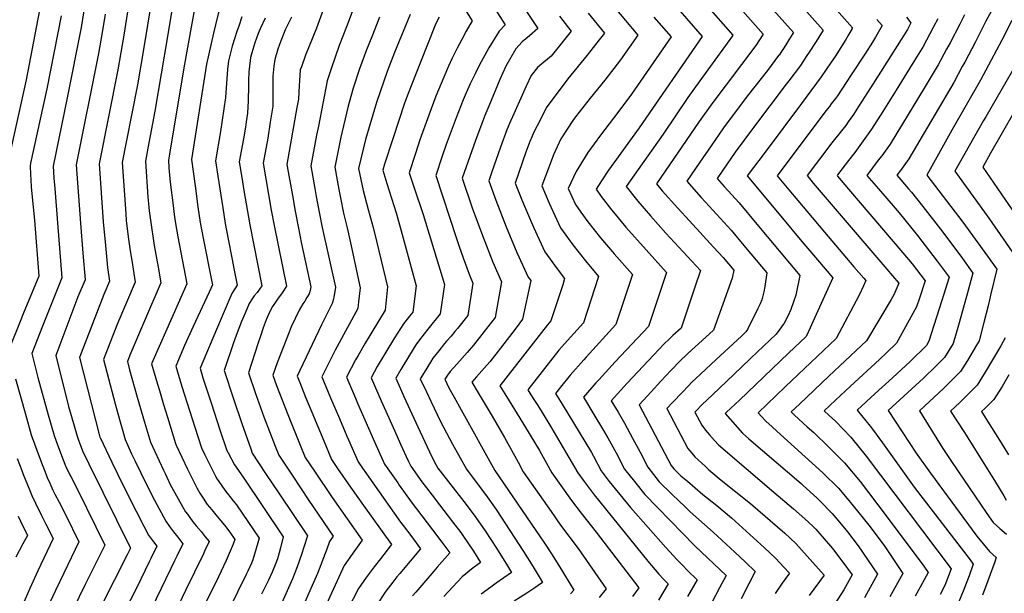
# Model space of a CAD drawing. Units: inches. Extents: x 2624767 to 2629978, y 1448459 to 1453748.
# Drawn here: x 2628810 to 2629575, y 1451982 to 1452428 of the extents above; entities that cross this region are included whole.
import ezdxf

# ---------------------------------------------------------------- set-up
doc = ezdxf.new("R2010")
doc.units = ezdxf.units.IN
doc.header["$MEASUREMENT"] = 0
doc.layers.add('tile_2909_30_contour_10ft', color=215, linetype='Continuous')

msp = doc.modelspace()

# ---------------------------------------------------------------- linework, layer by layer
at = {"layer": 'tile_2909_30_contour_10ft'}
for points, elevation in [([(2628809.4, 1452691.6), (2628811.46, 1452676.17), (2628812.02, 1452672.93), (2628819.41, 1452630.32), (2628823.84, 1452602.58), (2628824.01, 1452600.76), (2628824.87, 1452582.18), (2628825.27, 1452573.43), (2628827.35, 1452525.17), (2628828.42, 1452459.76), (2628828.49, 1452455.17), (2628828.52, 1452452.97), (2628826.86, 1452444.02), (2628825.18, 1452435.07), (2628814.82, 1452380.99), (2628801.3, 1452319.96)], 10030), ([(2629366.23, 1452530.67), (2629365.06, 1452528.56), (2629375.59, 1452514.97), (2629388.17, 1452499.86), (2629400.83, 1452484.9), (2629457.3, 1452421.4), (2629457.01, 1452420.91)], 9740), ([(2629343.78, 1452526.7), (2629353.33, 1452514.06), (2629364.94, 1452499.22), (2629378.98, 1452482.24), (2629434.29, 1452419.63), (2629430.98, 1452414.19), (2629428.81, 1452410.7), (2629423.06, 1452401.76), (2629421.79, 1452399.8)], 9750), ([(2629329.99, 1452514.52), (2629331.05, 1452513.1), (2629340.41, 1452500.83), (2629357.2, 1452479.71), (2629375.58, 1452458.04), (2629411.28, 1452417.85), (2629409.03, 1452414.24)], 9760), ([(2629162.35, 1452462.96), (2629187.03, 1452423.88), (2629182.54, 1452418.96), (2629174.53, 1452405.82), (2629166.97, 1452392.2), (2629163.67, 1452385.7), (2629159.94, 1452378), (2629156.73, 1452370.9), (2629154.53, 1452365.52), (2629148.92, 1452351.32), (2629141.35, 1452330.73), (2629138.19, 1452321.57), (2629133.14, 1452306.66), (2629148.93, 1452258.31), (2629151.25, 1452251.25), (2629154.49, 1452242.46), (2629159.24, 1452229.88), (2629162.09, 1452222.79), (2629157.98, 1452197.6), (2629150.11, 1452187.56), (2629148.02, 1452185.11), (2629145.03, 1452181.6), (2629141.61, 1452177.77), (2629140.03, 1452175.85), (2629135.47, 1452170.21), (2629130.97, 1452164.49), (2629129.03, 1452161.42), (2629124.1, 1452153.43), (2629121.13, 1452148.48), (2629125.94, 1452138.17), (2629129.34, 1452131.03), (2629136.93, 1452115.15), (2629146.21, 1452097.62), (2629152.07, 1452086.89), (2629156.97, 1452078), (2629163.83, 1452069.11), (2629171.79, 1452058.53), (2629180.03, 1452046.63), (2629201.34, 1452014.18), (2629208.79, 1452002.15), (2629214.28, 1451992.93), (2629216.07, 1451989.88), (2629209.39, 1451985.29), (2629204.01, 1451981.61), (2629194.17, 1451975.38)], 9850), ([(2629190.84, 1452453.84), (2629212.64, 1452421), (2629206.16, 1452415.3), (2629200.37, 1452410.61), (2629195.4, 1452405.03), (2629187.59, 1452391.67), (2629182.94, 1452381.32), (2629174.38, 1452360.43), (2629171.42, 1452353.14), (2629169, 1452347.12), (2629164.15, 1452333.68), (2629153.73, 1452304.6), (2629161.55, 1452281.54), (2629169.45, 1452259.9), (2629177.63, 1452239.06), (2629184.24, 1452223.75), (2629179.33, 1452196.22), (2629170.89, 1452185.29), (2629162.6, 1452174.7), (2629157.47, 1452168.78), (2629149.53, 1452159.89), (2629144.34, 1452154), (2629142.23, 1452151.27), (2629140.26, 1452148.08), (2629143.43, 1452141.49), (2629147.38, 1452134.19), (2629152.81, 1452124.36), (2629179.1, 1452077.07), (2629214.34, 1452025.57), (2629217.27, 1452021.34), (2629223.16, 1452012.29), (2629228.76, 1452003.17), (2629240.45, 1451984.1), (2629237.83, 1451981.13)], 9840), ([(2629302.05, 1452459.17), (2629340.35, 1452414.64), (2629291.27, 1452343.56), (2629271.51, 1452316.55), (2629267.48, 1452310.76), (2629261.92, 1452302.44), (2629257.77, 1452295.87), (2629261.85, 1452290.16), (2629269.81, 1452279.78), (2629271.26, 1452277.99), (2629280.97, 1452266.45), (2629312.52, 1452231.15), (2629298.56, 1452189.2), (2629272.53, 1452161.62), (2629260.09, 1452147.88), (2629257.72, 1452145.23), (2629247.93, 1452134.1), (2629256.94, 1452119.26), (2629261.97, 1452110.9), (2629266.99, 1452102.52), (2629273.34, 1452090.75), (2629279.89, 1452078.19), (2629287.55, 1452068.51), (2629295.82, 1452058.41), (2629305.49, 1452048.21), (2629334.94, 1452018.31), (2629358.88, 1451995.26), (2629353.88, 1451985.75), (2629347.8, 1451974.38)], 9790), ([(2629327.69, 1452457.58), (2629364.07, 1452415.63), (2629363.89, 1452415.35), (2629332.93, 1452372.7), (2629329.08, 1452367.2), (2629310.05, 1452338.67), (2629290.48, 1452311.26), (2629281.29, 1452297.95), (2629290.34, 1452286.56), (2629300.08, 1452275.08), (2629312.15, 1452261.63), (2629338.9, 1452232.74), (2629338.11, 1452230.34), (2629335.08, 1452221.2), (2629323.85, 1452187.78), (2629317.6, 1452181.98), (2629315, 1452179.58), (2629310.56, 1452175.33), (2629302.75, 1452167.11), (2629282.05, 1452144.92), (2629269.59, 1452131.18), (2629274.88, 1452122.4), (2629279.85, 1452113.99), (2629286.23, 1452102.24), (2629292.05, 1452091.23), (2629297.98, 1452079.61), (2629306.87, 1452068.3), (2629316.92, 1452058.44), (2629327.1, 1452048.69), (2629331.03, 1452044.92), (2629348.86, 1452029.07), (2629365.6, 1452013.48), (2629373.91, 1452005.65), (2629381.42, 1451998.47), (2629376.55, 1451988.89), (2629370.63, 1451977.23)], 9780), ([(2629354.14, 1452454.87), (2629387.8, 1452416.61), (2629384.91, 1452412.22), (2629381.89, 1452407.72), (2629347.81, 1452362.39), (2629338.06, 1452348.61), (2629304.8, 1452300.03), (2629309.22, 1452294.7), (2629321.27, 1452281.21), (2629330.49, 1452271.25), (2629349.2, 1452250.9), (2629356.71, 1452242.72), (2629364.96, 1452232.82), (2629363.55, 1452226.74), (2629349.14, 1452186.36), (2629340.4, 1452178.21), (2629329.4, 1452168.28), (2629327.91, 1452166.9), (2629323.82, 1452162.97), (2629315.96, 1452154.91), (2629308.19, 1452146.64), (2629300.51, 1452138.31), (2629291.25, 1452128.26), (2629316.07, 1452081.04), (2629318.16, 1452078.39), (2629323.8, 1452073), (2629328.8, 1452068.66), (2629340.88, 1452058.45), (2629351.82, 1452049.72), (2629363.16, 1452040.12), (2629388.84, 1452016.91), (2629397.42, 1452008.88), (2629403.87, 1452001.97), (2629408.06, 1451997.33), (2629402.55, 1451989.53), (2629397.11, 1451981.44)], 9770), ([(2628894.87, 1452442.2), (2628890.63, 1452415.77), (2628885.97, 1452388.73), (2628871.54, 1452315.72), (2628874.57, 1452270.4), (2628876.27, 1452251.99), (2628877.87, 1452234.88), (2628879.37, 1452224.39), (2628875, 1452214.04), (2628856.27, 1452164.88), (2628871.77, 1452104), (2628872.02, 1452103.13), (2628872.19, 1452102.7), (2628881.43, 1452083.55), (2628890.74, 1452064.48), (2628900.21, 1452045.54), (2628906.3, 1452033.69), (2628909.86, 1452026.76), (2628912.9, 1452022.5), (2628916.21, 1452018.13), (2628911.72, 1452008.6), (2628910.44, 1452005.92), (2628900.72, 1451986.17), (2628890.91, 1451966.85)], 9990), ([(2628912.54, 1452445.74), (2628905.63, 1452403.04), (2628901.2, 1452377.05), (2628892.53, 1452332.49), (2628889.46, 1452316.67), (2628892.11, 1452277.01), (2628892.53, 1452271.35), (2628894.16, 1452257.08), (2628895.52, 1452248.09), (2628896.76, 1452240.51), (2628899.42, 1452223.69), (2628885.29, 1452190.21), (2628874.85, 1452163.34), (2628883.77, 1452128.89), (2628887.15, 1452116.82), (2628889.77, 1452107.7), (2628891.7, 1452101.09), (2628896.72, 1452090.04), (2628899.35, 1452084.25), (2628903.79, 1452075.17), (2628912.79, 1452057.39), (2628914.56, 1452053.99), (2628923.21, 1452037.69), (2628926.22, 1452033.4), (2628929.37, 1452029.23), (2628932.54, 1452025.08), (2628936.56, 1452020.01), (2628931.95, 1452010.46), (2628930.15, 1452006.74), (2628927.26, 1452000.83), (2628900.6, 1451945.7)], 9980), ([(2628929.5, 1452444.77), (2628924.52, 1452414.78), (2628914.84, 1452356.68), (2628909.24, 1452327.84), (2628907.39, 1452317.61), (2628909.31, 1452289.77), (2628909.99, 1452282.04), (2628910.3, 1452279.07), (2628911.26, 1452271.74), (2628914.3, 1452252.13), (2628917.33, 1452235.19), (2628919.47, 1452222.98), (2628906.73, 1452193.42), (2628895.41, 1452166.77), (2628893.44, 1452161.79), (2628895.13, 1452155.42), (2628901.12, 1452134.21), (2628906.77, 1452114.73), (2628911.45, 1452098.99), (2628921.49, 1452077.26), (2628922.69, 1452074.75), (2628927.02, 1452065.79), (2628928, 1452063.97), (2628936.41, 1452048.51), (2628938.7, 1452044.99), (2628940.05, 1452043.07), (2628944.35, 1452037.25), (2628946.91, 1452034.03), (2628950.66, 1452029.57), (2628953.92, 1452025.58), (2628956.92, 1452021.89), (2628953.69, 1452014.96), (2628952.46, 1452012.35), (2628938.52, 1451983.66), (2628933.42, 1451972.88)], 9970), ([(2628946.89, 1452443.8), (2628937.27, 1452390.46), (2628926.07, 1452323.16), (2628925.31, 1452318.55), (2628925.74, 1452312.65), (2628926.76, 1452301.48), (2628928.94, 1452283.17), (2628929.84, 1452276.29), (2628930.59, 1452270.89), (2628932.65, 1452258.8), (2628937.27, 1452234.48), (2628939.52, 1452222.27), (2628932.8, 1452206.93), (2628923.06, 1452184.7), (2628919.11, 1452175.97), (2628912.22, 1452160.08), (2628916.83, 1452144.3), (2628918.28, 1452139.36), (2628921.53, 1452128.51), (2628924.52, 1452118.6), (2628930.84, 1452098.03), (2628931.2, 1452096.89), (2628940.09, 1452078.22), (2628944.74, 1452068.68), (2628947.37, 1452063.63), (2628949.67, 1452059.38), (2628952.19, 1452055.57), (2628955.54, 1452050.68), (2628959.02, 1452046.37), (2628962.12, 1452042.56), (2628966.03, 1452037.96), (2628968.78, 1452034.51), (2628972.96, 1452029.21), (2628976.86, 1452023.5), (2628975.67, 1452019.84), (2628970.07, 1452007.17), (2628966.33, 1451998.78), (2628962.15, 1451989.98), (2628953.46, 1451972.51)], 9960), ([(2628966.54, 1452442.83), (2628961.98, 1452423.71), (2628960.44, 1452417.33), (2628954.96, 1452393.16), (2628943.35, 1452319.13), (2628946.09, 1452298.43), (2628948.26, 1452282.32), (2628950.06, 1452270.03), (2628952.26, 1452257.93), (2628958.91, 1452225.11), (2628959.57, 1452221.57), (2628957.06, 1452215.9), (2628944.6, 1452189.06), (2628937.92, 1452174.21), (2628934.44, 1452166.18), (2628931.06, 1452158.32), (2628935.85, 1452142.52), (2628941.6, 1452123.88), (2628948.13, 1452103.4), (2628950.95, 1452094.79), (2628953.61, 1452089.3), (2628958.3, 1452079.8), (2628962.03, 1452072.59), (2628963.16, 1452070.43), (2628964.45, 1452068.54), (2628969.18, 1452061.86), (2628975.59, 1452053.6), (2628978.15, 1452050.37), (2628995.74, 1452024.44), (2628994.74, 1452020.69), (2628992.28, 1452011.96), (2628990.84, 1452007.5), (2628989.77, 1452005.01), (2628986.99, 1451998.76), (2628985.85, 1451996.27), (2628965.46, 1451954.97)], 9950), ([(2629151.32, 1452443.09), (2629161.42, 1452426.77), (2629156.89, 1452418.9), (2629153.34, 1452412.32), (2629149.81, 1452405.74), (2629145.91, 1452397.8), (2629143, 1452391.68), (2629139.38, 1452383.09), (2629133.28, 1452368.25), (2629127.67, 1452353.43), (2629120.86, 1452334.25), (2629117.33, 1452323.65), (2629112.55, 1452308.71), (2629116.08, 1452297.86), (2629123.3, 1452276.15), (2629139.95, 1452221.83), (2629136.63, 1452198.97), (2629127.02, 1452186.98), (2629124.16, 1452183.48), (2629119.68, 1452177.75), (2629117.77, 1452174.77), (2629112.7, 1452166.81), (2629105.92, 1452155.63), (2629101.99, 1452148.87), (2629108.41, 1452134.74), (2629119.26, 1452111.11), (2629130.18, 1452087.78), (2629133.19, 1452081.86), (2629134.84, 1452078.93), (2629154.99, 1452053.03), (2629162.93, 1452042.43), (2629171.44, 1452030.03), (2629180.29, 1452016.56), (2629188.85, 1452002.92), (2629191.98, 1451997.73), (2629180.15, 1451989.38), (2629175.9, 1451986.44), (2629168.48, 1451980.87)], 9860), ([(2629266.87, 1452443.77), (2629290.18, 1452415.87), (2629276.89, 1452396.67), (2629264.61, 1452380.64), (2629253.26, 1452366.79), (2629241.92, 1452352.23), (2629239.67, 1452349.27), (2629230.35, 1452335.13), (2629224.72, 1452322.53), (2629221.26, 1452313.69), (2629215.51, 1452298.44), (2629221.23, 1452285.12), (2629224.16, 1452278.81), (2629230.12, 1452265.96), (2629239.63, 1452252.71), (2629249.59, 1452240.14), (2629259.75, 1452227.98), (2629247.99, 1452192.04), (2629235.5, 1452178.31), (2629228.8, 1452170.73), (2629204.62, 1452139.95), (2629207.08, 1452136.05), (2629209.91, 1452131.6), (2629212.48, 1452127.64), (2629215.97, 1452122.14), (2629222.55, 1452110.97), (2629243.71, 1452075.33), (2629248.5, 1452068.59), (2629256.4, 1452058.16), (2629298.11, 1452006.48), (2629306.61, 1451996.41), (2629310.47, 1451992.27), (2629313.8, 1451988.83), (2629306.27, 1451976.31)], 9810), ([(2628841.86, 1452430.84), (2628830.75, 1452374.05), (2628818.19, 1452316.12), (2628817.88, 1452314.07), (2628818, 1452307.22), (2628818.22, 1452303.18), (2628818.64, 1452297.61), (2628821.05, 1452271.74), (2628824.45, 1452228.35), (2628812.48, 1452198.93), (2628810.09, 1452193.05), (2628802.03, 1452173.14)], 10020), ([(2628859.59, 1452434.73), (2628857.49, 1452421.8), (2628846.69, 1452367.1), (2628835.69, 1452313.84), (2628835.98, 1452309.5), (2628836.33, 1452304.38), (2628836.89, 1452296.41), (2628839.07, 1452269.72), (2628842.45, 1452226.93), (2628827.3, 1452189.45), (2628819.09, 1452167.97), (2628823.82, 1452149.37), (2628831.9, 1452120.42), (2628836.42, 1452104.28), (2628838.03, 1452099.94), (2628841.36, 1452090.94), (2628843.48, 1452085.34), (2628844.76, 1452082), (2628846.17, 1452078.93), (2628849.38, 1452072.34), (2628854.55, 1452062.33), (2628875.82, 1452019.06), (2628863.75, 1451994.59), (2628860.68, 1451988.38), (2628851.06, 1451968.69)], 10010), ([(2628876.21, 1452432.2), (2628873.89, 1452417.84), (2628871.01, 1452401.61), (2628853.61, 1452314.78), (2628856.91, 1452269.48), (2628858.66, 1452246.19), (2628860.45, 1452225.5), (2628854.95, 1452212.07), (2628837.68, 1452166.43), (2628847.73, 1452126.74), (2628849.67, 1452119.84), (2628854.22, 1452103.71), (2628855.11, 1452101.32), (2628858.53, 1452092.4), (2628863.49, 1452082.38), (2628895.87, 1452016.55), (2628893.3, 1452011.39), (2628872.96, 1451971.5)], 10000), ([(2629046.77, 1452438.18), (2629040.31, 1452421.09), (2629031.86, 1452400.18), (2629028.67, 1452391.21), (2629027.84, 1452388.66), (2629027.21, 1452380.23), (2629026.95, 1452376.48), (2629026.42, 1452366.02), (2629025.15, 1452359.48), (2629017.49, 1452315.03), (2629021.7, 1452290.96), (2629023.81, 1452278.91), (2629026.05, 1452266.85), (2629028.78, 1452253.44), (2629036.13, 1452220.02), (2629035.43, 1452217.23), (2629034.63, 1452214.63), (2629032.9, 1452211.62), (2629031.24, 1452208.75), (2629029.87, 1452206.69), (2629026.84, 1452201.77), (2629020.82, 1452188.86), (2629019.07, 1452184.67), (2629009.81, 1452160.73), (2629006.4, 1452151.28), (2629009.26, 1452143.2), (2629018.18, 1452120.53), (2629027.19, 1452098.11), (2629031.63, 1452087.23), (2629038.75, 1452076.62), (2629052.69, 1452055.98), (2629076.04, 1452022.81), (2629068.19, 1452012), (2629062.05, 1452003.18), (2629046.61, 1451969.71)], 9910), ([(2629068.9, 1452436.08), (2629063.66, 1452422.24), (2629058.13, 1452407.68), (2629051.88, 1452389.55), (2629048.66, 1452380.15), (2629041.87, 1452345.02), (2629040.55, 1452338.03), (2629036.03, 1452314), (2629039.14, 1452296.54), (2629040.29, 1452290.14), (2629042.46, 1452278.17), (2629044.86, 1452266.1), (2629055.22, 1452219.65), (2629054.22, 1452213.27), (2629053.45, 1452209.6), (2629052.62, 1452207.02), (2629044.26, 1452190.37), (2629027.39, 1452154.78), (2629025.44, 1452150.45), (2629027.36, 1452145.59), (2629031.98, 1452134.13), (2629036.69, 1452122.58), (2629046.06, 1452100.06), (2629052.18, 1452085.52), (2629056.88, 1452078.59), (2629066.92, 1452064.08), (2629077, 1452049.73), (2629098.68, 1452019.51), (2629090.09, 1452008.46), (2629085.19, 1452002.24), (2629079.03, 1451993.95), (2629073.15, 1451985.23), (2629064.65, 1451968.71)], 9900), ([(2629113.14, 1452431.87), (2629100.99, 1452402.24), (2629095.4, 1452387.36), (2629090.12, 1452372.45), (2629087.18, 1452363.44), (2629078.41, 1452334.49), (2629073.1, 1452311.95), (2629076.65, 1452294.88), (2629080.62, 1452280.24), (2629084.56, 1452266.09), (2629087.45, 1452254.42), (2629095.67, 1452219.9), (2629093.94, 1452201.73), (2629078.16, 1452176.06), (2629072.76, 1452166.58), (2629070.85, 1452163.06), (2629063.72, 1452149.66), (2629070.67, 1452133.33), (2629072.31, 1452129.49), (2629078.03, 1452116.39), (2629085.57, 1452099.25), (2629093.26, 1452082.11), (2629103.6, 1452067.37), (2629104.82, 1452065.64), (2629114.12, 1452052.6), (2629130.67, 1452030.84), (2629137.76, 1452021.32), (2629143.97, 1452012.9), (2629134.32, 1452001.84), (2629131.57, 1451998.78), (2629117.61, 1451982.55), (2629115.18, 1451979.48)], 9880), ([(2629229.25, 1452430.56), (2629236.32, 1452421.55), (2629238.41, 1452418.96), (2629222.81, 1452399.36), (2629217.28, 1452394.63), (2629212.24, 1452390.67), (2629207.36, 1452384.31), (2629203.44, 1452376.07), (2629199.2, 1452366.84), (2629190.4, 1452346.92), (2629188.4, 1452342.15), (2629183.51, 1452328.71), (2629176.66, 1452309.31), (2629174.33, 1452302.55), (2629179.94, 1452287.26), (2629187.9, 1452266.67), (2629196.22, 1452246.64), (2629205.08, 1452227.43), (2629206.98, 1452224.8), (2629200.68, 1452194.85), (2629195.59, 1452188.17), (2629183.48, 1452172.32), (2629175.2, 1452161.73), (2629168.93, 1452154.51), (2629164.92, 1452149.91), (2629161.3, 1452145.79), (2629166.12, 1452137.51), (2629177.04, 1452119.46), (2629186.69, 1452102.81), (2629197.15, 1452083.57), (2629201.22, 1452076.15), (2629222.84, 1452045.05), (2629230.23, 1452034.51), (2629243.87, 1452016.3), (2629265.75, 1451984.94), (2629260.09, 1451978.2)], 9830), ([(2629251.68, 1452432.86), (2629264.3, 1452417.41), (2629260.11, 1452412), (2629250.76, 1452400.17), (2629235.97, 1452381.73), (2629219.11, 1452359.17), (2629214.48, 1452350.14), (2629209.48, 1452340.36), (2629207.99, 1452337.12), (2629206.41, 1452333.08), (2629203.21, 1452324.68), (2629194.92, 1452300.5), (2629200.61, 1452286.23), (2629209.04, 1452266.36), (2629217.93, 1452247.2), (2629227.44, 1452233.95), (2629233.37, 1452226.39), (2629231.85, 1452221.5), (2629230.81, 1452218.29), (2629222.7, 1452193.46), (2629219.92, 1452190.38), (2629182.96, 1452142.87), (2629188.07, 1452134.55), (2629198.65, 1452117.86), (2629213.7, 1452092.52), (2629223.35, 1452075.22), (2629238.66, 1452053.84), (2629246.31, 1452043.89), (2629258, 1452029.07), (2629291.06, 1451985.79), (2629286.09, 1451979.13)], 9820), ([(2629544.29, 1452431.65), (2629540.58, 1452424.39), (2629533.02, 1452409.88), (2629530.37, 1452404.93), (2629523.85, 1452392.75), (2629513.61, 1452375.91), (2629486.33, 1452331.06), (2629479.88, 1452321.99), (2629477.21, 1452318.44), (2629468.44, 1452306.69), (2629477.38, 1452296.17), (2629490.25, 1452281.17), (2629493.33, 1452277.49), (2629507.72, 1452259.98), (2629523.07, 1452239.93), (2629532.24, 1452227.56), (2629528.22, 1452214.15), (2629526.44, 1452208.43), (2629516.41, 1452177.67), (2629514.83, 1452174.37), (2629502.04, 1452161.75), (2629488.39, 1452149.19), (2629474.88, 1452137.04), (2629460.81, 1452124.1), (2629460.87, 1452124.03), (2629470.96, 1452111.46), (2629472.79, 1452109.16), (2629480.52, 1452098.48), (2629505.14, 1452064.17), (2629548.59, 1452007.52), (2629551.1, 1452004.19), (2629547.78, 1451995.09), (2629543.76, 1451984.55), (2629539.07, 1451973.02)], 9700), ([(2629565.12, 1452434.78), (2629560.96, 1452426.51), (2629552.74, 1452410.53), (2629544.39, 1452394.69), (2629542.53, 1452391.24), (2629535.89, 1452379.01), (2629500.87, 1452319.44), (2629494.38, 1452310.4), (2629491.71, 1452306.79), (2629500.61, 1452296.28), (2629502.92, 1452293.57), (2629511.94, 1452282.42), (2629527.32, 1452262.49), (2629542.58, 1452241.94), (2629550.78, 1452230.6), (2629545.88, 1452212.51), (2629539.63, 1452190.12), (2629535.45, 1452175.99), (2629528.63, 1452164.86), (2629522.01, 1452158.19), (2629512.25, 1452148.84), (2629485, 1452123.8), (2629506.75, 1452090.59), (2629517.7, 1452075.01), (2629553.91, 1452025.99), (2629563.7, 1452014.1), (2629568.76, 1452009.35), (2629567.91, 1452006.06), (2629562.39, 1451991.22), (2629558.18, 1451979.97)], 9690), ([(2628982.47, 1452430.04), (2628979.92, 1452422.73), (2628978.58, 1452418.55), (2628974.93, 1452407.1), (2628973.02, 1452399.85), (2628971.97, 1452395.76), (2628971.35, 1452389.27), (2628969.61, 1452367.21), (2628967.05, 1452349.56), (2628965.67, 1452340.74), (2628961.89, 1452318.1), (2628963.72, 1452305.93), (2628967.48, 1452281.47), (2628969.48, 1452269.17), (2628971.73, 1452257.07), (2628974.68, 1452242.64), (2628976.54, 1452233.03), (2628978.83, 1452221.14), (2628974.68, 1452214.73), (2628968.53, 1452200.78), (2628962.58, 1452186.71), (2628949.89, 1452156.56), (2628952.16, 1452149.25), (2628958.71, 1452128.82), (2628965.3, 1452108.7), (2628970.7, 1452092.7), (2628971.67, 1452090.75), (2628976.62, 1452081.46), (2628983.4, 1452071.77), (2629014.62, 1452025.37), (2629012.45, 1452016.99), (2629011.36, 1452012.9), (2629009.98, 1452008.29), (2629008.78, 1452005.03), (2629005.85, 1451998.08), (2629003.07, 1451991.8), (2628997.78, 1451980.74)], 9940), ([(2629000.58, 1452429.02), (2628996.71, 1452420.76), (2628995.1, 1452417.01), (2628992.5, 1452409.78), (2628990.23, 1452402.02), (2628989.21, 1452398.39), (2628988.84, 1452395.99), (2628987.93, 1452387.32), (2628987.61, 1452380.37), (2628987.48, 1452376.37), (2628987.29, 1452364.71), (2628986.73, 1452355.17), (2628985.75, 1452348.42), (2628985.14, 1452344.29), (2628983.67, 1452335.22), (2628980.42, 1452317.08), (2628982.38, 1452304.89), (2628984.03, 1452294.89), (2628988.66, 1452268.32), (2628997.93, 1452220.77), (2628994.18, 1452215.67), (2628991.93, 1452212.86), (2628990.36, 1452210.57), (2628988.08, 1452206.96), (2628984.86, 1452199.6), (2628982.12, 1452192.9), (2628978.01, 1452182.14), (2628975.86, 1452176.45), (2628968.73, 1452154.8), (2628975.69, 1452133.71), (2628982.44, 1452113.65), (2628989.3, 1452093.88), (2628990.54, 1452090.64), (2629000.9, 1452074.79), (2629011.64, 1452058.62), (2629033.51, 1452026.31), (2629030.71, 1452017.53), (2629028.84, 1452011.78), (2629025.47, 1452002.2), (2629021.65, 1451992.77), (2629011.31, 1451969.56)], 9930), ([(2629021, 1452429.84), (2629016.09, 1452419.8), (2629011.55, 1452408.49), (2629010.29, 1452404.83), (2629007.93, 1452396.8), (2629007.25, 1452391.71), (2629006.4, 1452383.91), (2629006.37, 1452381.16), (2629006.59, 1452370.91), (2629006.39, 1452360.55), (2629004.46, 1452348.14), (2629002.52, 1452335.74), (2628998.96, 1452316.05), (2629001.04, 1452303.86), (2629005.25, 1452279.64), (2629007.43, 1452267.58), (2629017.03, 1452220.4), (2629013.61, 1452215.29), (2629010.1, 1452210.47), (2629008.45, 1452208.11), (2629006.23, 1452204.72), (2629003.94, 1452200.29), (2629001.42, 1452194.4), (2628999.03, 1452188.09), (2628996.86, 1452181.62), (2628995.13, 1452176.41), (2628987.56, 1452153.04), (2628993.09, 1452136.99), (2628999.42, 1452118.89), (2629008.27, 1452096.05), (2629011.09, 1452088.94), (2629021.42, 1452073.35), (2629034.52, 1452053.79), (2629053.4, 1452026.11), (2629050.49, 1452021.87), (2629048.4, 1452015.92), (2629041.12, 1451996.94), (2629037.04, 1451987.6), (2629019.5, 1451947.5)], 9920), ([(2629089.46, 1452429.84), (2629083.45, 1452414.49), (2629079.34, 1452404.31), (2629073.79, 1452389.45), (2629069.01, 1452374.5), (2629065.7, 1452363.38), (2629064.7, 1452359.42), (2629059.41, 1452336.42), (2629054.57, 1452312.98), (2629057.86, 1452295.65), (2629059.14, 1452289.1), (2629061.52, 1452277.15), (2629061.94, 1452275.09), (2629064.2, 1452265.82), (2629066.79, 1452254.15), (2629074.32, 1452219.28), (2629073.2, 1452208.41), (2629072.59, 1452203.1), (2629054.92, 1452170.57), (2629051.29, 1452163.46), (2629044.58, 1452150.06), (2629051.33, 1452133.73), (2629058.21, 1452117.4), (2629064.05, 1452103.69), (2629065.24, 1452100.94), (2629072.72, 1452083.81), (2629074.41, 1452081.37), (2629084.18, 1452067.35), (2629105.87, 1452036.87), (2629107.93, 1452034.16), (2629113.73, 1452026.39), (2629121.32, 1452016.21), (2629105.11, 1451996.87), (2629102.93, 1451994.29), (2629099.75, 1451990.22), (2629094.42, 1451983.23), (2629086.7, 1451971.81)], 9890), ([(2629135.81, 1452429.65), (2629133.34, 1452424.74), (2629120.65, 1452393.43), (2629111.63, 1452370.36), (2629108.96, 1452362.84), (2629099.69, 1452335.03), (2629093.36, 1452315.28), (2629091.96, 1452310.77), (2629095.09, 1452300.25), (2629102.27, 1452277.56), (2629105.57, 1452266.36), (2629117.81, 1452220.86), (2629115.28, 1452200.35), (2629112.64, 1452197.02), (2629108.2, 1452191.23), (2629101.16, 1452180.36), (2629094.32, 1452169.25), (2629087.69, 1452157.9), (2629082.85, 1452149.27), (2629090.82, 1452131.21), (2629101.26, 1452107.72), (2629105.87, 1452097.57), (2629111.83, 1452084.61), (2629113.81, 1452080.4), (2629122.34, 1452068.3), (2629125.99, 1452063.52), (2629130.26, 1452057.93), (2629136.02, 1452050.44), (2629146.29, 1452037.2), (2629152.54, 1452028.76), (2629154.19, 1452026.52), (2629162.47, 1452014.44), (2629167.89, 1452005.57), (2629160.88, 1452000.31), (2629153.6, 1451994.39), (2629139.34, 1451978.94)], 9870), ([(2629302.8, 1452429.81), (2629316.06, 1452414.33), (2629285.37, 1452369.95), (2629283.3, 1452366.95), (2629271.42, 1452351.06), (2629261.27, 1452337.9), (2629251.46, 1452324.56), (2629242.2, 1452309.78), (2629236.1, 1452296.39), (2629241.84, 1452283.98), (2629246.06, 1452277.97), (2629251.27, 1452270.62), (2629261.24, 1452258.07), (2629270.52, 1452247.26), (2629271.91, 1452245.67), (2629286.13, 1452229.56), (2629273.27, 1452190.62), (2629250.01, 1452165.27), (2629248.16, 1452163.17), (2629237.63, 1452151.18), (2629230.11, 1452141.82), (2629226.27, 1452137.02), (2629231.53, 1452128.71), (2629254.19, 1452091.12), (2629255.68, 1452088.35), (2629261.8, 1452076.76), (2629268.04, 1452068.57), (2629270.27, 1452065.76), (2629284.54, 1452048.32), (2629312.11, 1452017.29), (2629320.95, 1452007.5), (2629324.92, 1452003.44), (2629328.89, 1451999.38), (2629336.34, 1451992.04), (2629328.98, 1451979.11)], 9800), ([(2629476.06, 1452427.98), (2629480.31, 1452423.18), (2629477.17, 1452417.76), (2629475.13, 1452414.28), (2629472.8, 1452410.42), (2629466.8, 1452401.09), (2629456.14, 1452384.77), (2629445.38, 1452368.56), (2629443.87, 1452366.53), (2629440.66, 1452362.25), (2629439.23, 1452360.37), (2629436.35, 1452356.77), (2629398.61, 1452306.36), (2629407.77, 1452295.38), (2629421.58, 1452278.84), (2629435.41, 1452262.36), (2629449.67, 1452245.75), (2629458.33, 1452235.62), (2629465.92, 1452226.71), (2629467.45, 1452224.92), (2629465.6, 1452220.78), (2629462.32, 1452213.55), (2629444.55, 1452179.64), (2629414.91, 1452151.64), (2629404.88, 1452142.1), (2629383.88, 1452122.01), (2629386.36, 1452119.19), (2629389.8, 1452115.45), (2629394.62, 1452111.16), (2629398.45, 1452107.78), (2629434.15, 1452075.38), (2629446.24, 1452063.45), (2629454.37, 1452053.68), (2629457.78, 1452049.57), (2629469.81, 1452034.46), (2629481.69, 1452018.84), (2629496.38, 1451997.07), (2629486.16, 1451978.75)], 9730), ([(2629499.13, 1452429.77), (2629502.64, 1452425.38), (2629499.87, 1452420.11), (2629478.94, 1452386.95), (2629468.93, 1452371.2), (2629461.95, 1452360.36), (2629457.84, 1452353.99), (2629453.9, 1452348.39), (2629451.89, 1452345.56), (2629449.65, 1452342.66), (2629441, 1452331.96), (2629421.89, 1452306.47), (2629426.7, 1452300.71), (2629440.52, 1452284.23), (2629483.97, 1452233.64), (2629488.31, 1452228.54), (2629493.07, 1452222.94), (2629489.3, 1452213.65), (2629487.31, 1452210), (2629467.98, 1452177.88), (2629464.24, 1452174.36), (2629438.73, 1452150.44), (2629427.28, 1452139.6), (2629415.84, 1452128.73), (2629409.53, 1452122.71), (2629412.14, 1452120.15), (2629421.94, 1452111.01), (2629427, 1452106.52), (2629438.88, 1452095.11), (2629450.96, 1452083.13), (2629463.01, 1452068.39), (2629483.46, 1452041.93), (2629512.62, 1452002.76), (2629516.12, 1451997.71), (2629509.8, 1451986.28), (2629505.95, 1451979.4)], 9720), ([(2629523.47, 1452428.51), (2629520.22, 1452422.26), (2629511.85, 1452406.44), (2629509.58, 1452402.78), (2629501.49, 1452389.74), (2629491.12, 1452373.05), (2629480.69, 1452356.42), (2629471.96, 1452342.54), (2629465.58, 1452333.42), (2629458.92, 1452324.51), (2629454.13, 1452318.33), (2629445.63, 1452307.2), (2629445.16, 1452306.58), (2629445.62, 1452306.03), (2629454.07, 1452296.06), (2629496.34, 1452246.52), (2629503.55, 1452237.86), (2629513.7, 1452224.51), (2629509.3, 1452211.03), (2629506.95, 1452204.46), (2629491.4, 1452176.13), (2629483.65, 1452168.67), (2629478.22, 1452163.53), (2629455.5, 1452142.62), (2629444.04, 1452131.81), (2629435.17, 1452123.41), (2629438.98, 1452119.87), (2629444.07, 1452115.4), (2629455.75, 1452103.13), (2629467.78, 1452088.26), (2629534, 1452000.5), (2629529.04, 1451987.6), (2629525.22, 1451980.57)], 9710), ([(2629581, 1452427.2), (2629573.16, 1452411.84), (2629556.57, 1452380.78), (2629534.53, 1452341.83), (2629514.98, 1452306.9), (2629542.96, 1452270.29), (2629562.08, 1452243.92), (2629569.32, 1452233.65), (2629564.52, 1452213.35), (2629562.82, 1452206.21), (2629559.38, 1452192.15), (2629555.69, 1452178.07), (2629553.69, 1452174.63), (2629546.46, 1452162.67), (2629541.23, 1452154.18), (2629534.58, 1452147.54), (2629527.87, 1452140.95), (2629509.19, 1452123.49), (2629526.05, 1452096.35), (2629527.95, 1452093.38), (2629534.18, 1452084.11), (2629561.74, 1452043.66), (2629566.56, 1452036.67), (2629571.8, 1452031.9), (2629576.91, 1452027.49)], 9680), ([(2629457.01, 1452420.91), (2629454.09, 1452415.96), (2629452, 1452412.49), (2629443.74, 1452399.26), (2629440.67, 1452394.62), (2629432.83, 1452383.24), (2629417.57, 1452362.46), (2629389.19, 1452324.82), (2629375.34, 1452306.25), (2629402.64, 1452273.44), (2629416.44, 1452256.87), (2629441.83, 1452226.89), (2629426.4, 1452192.77), (2629424.22, 1452188.05), (2629421.12, 1452181.4), (2629407.32, 1452168.32), (2629369.22, 1452131.86), (2629359.29, 1452122.33), (2629358.24, 1452121.32), (2629371.56, 1452106.07), (2629376.65, 1452101.62), (2629417.16, 1452066.88), (2629418.71, 1452065.48), (2629429.44, 1452055.76), (2629431.47, 1452053.76), (2629441.47, 1452043.57), (2629447.17, 1452036.8), (2629453.32, 1452029.36), (2629461.53, 1452018.37), (2629476.63, 1451996.42), (2629466.48, 1451978.11)], 9740), ([(2629409.03, 1452414.24), (2629403.98, 1452406.18), (2629402.01, 1452403.1), (2629400.06, 1452400.26), (2629399.93, 1452400.07), (2629399.74, 1452399.82), (2629390.98, 1452388.28), (2629375.18, 1452368.17), (2629356.91, 1452343.56), (2629347.2, 1452329.7), (2629338.54, 1452317.06), (2629328.31, 1452302.11), (2629339.49, 1452289.57), (2629342.96, 1452285.73), (2629362.83, 1452264.04), (2629374.03, 1452250.67), (2629390.58, 1452230.84), (2629388.89, 1452220.18), (2629388.14, 1452215.99), (2629386.69, 1452209.79), (2629385.3, 1452206.69), (2629383.61, 1452203.22), (2629375.41, 1452186.75), (2629374.27, 1452184.91), (2629370.83, 1452181.61), (2629351.27, 1452163.33), (2629335.02, 1452148.39), (2629332.5, 1452146.02), (2629329.36, 1452142.77), (2629324.89, 1452138.12), (2629317.34, 1452130.1), (2629312.91, 1452125.34), (2629329.25, 1452094.19), (2629332.21, 1452090.51), (2629334.48, 1452087.81), (2629342.5, 1452080.37), (2629345.59, 1452077.66), (2629355.07, 1452069.66), (2629377.75, 1452051.39), (2629404.55, 1452028.28), (2629413.17, 1452020.28), (2629435.1, 1451995.76), (2629423.44, 1451979.91)], 9760), ([(2629421.79, 1452399.8), (2629416.77, 1452392.11), (2629407.78, 1452380.33), (2629405.58, 1452377.54), (2629380.32, 1452343.91), (2629366.03, 1452324.7), (2629356.35, 1452310.77), (2629351.83, 1452304.2), (2629357.28, 1452298.13), (2629368.93, 1452285.28), (2629382.88, 1452268.65), (2629416.21, 1452228.87), (2629413.04, 1452213.36), (2629411.31, 1452208.22), (2629409.19, 1452202.21), (2629406.79, 1452197.22), (2629404.1, 1452191.64), (2629397.7, 1452183.15), (2629378.23, 1452164.45), (2629370.99, 1452157.5), (2629353.78, 1452141.07), (2629343.6, 1452131.64), (2629341.1, 1452129.24), (2629334.57, 1452122.42), (2629340.11, 1452112.28), (2629342.98, 1452108.45), (2629345.98, 1452104.84), (2629349.95, 1452100.38), (2629353.02, 1452096.94), (2629396.01, 1452060.24), (2629411.31, 1452047.36), (2629420.11, 1452039.54), (2629426.24, 1452033.75), (2629428.54, 1452031.41), (2629430.19, 1452029.61), (2629441.72, 1452016.43), (2629448.88, 1452006.75), (2629456.89, 1451995.78), (2629450.48, 1451984.14), (2629407.42, 1451917.18)], 9750), ([(2629581.31, 1452387.66), (2629560.71, 1452352.15), (2629559.14, 1452349.41), (2629536.75, 1452309.89), (2629559.74, 1452278.12), (2629563.07, 1452273.34), (2629587.74, 1452237.9)], 9670), ([(2629592.83, 1452373.09), (2629564.57, 1452323.93), (2629558.41, 1452313.09), (2629587.07, 1452271.54)], 9660), ([(2629575.93, 1452180.16), (2629572.54, 1452174.16), (2629560.33, 1452153.51), (2629554.02, 1452143.36), (2629548.5, 1452137.86), (2629540.68, 1452130.1), (2629533.38, 1452123.18), (2629543.8, 1452107.29), (2629567.67, 1452069.28), (2629574.95, 1452057.39), (2629576.75, 1452053.9)], 9670), ([(2628806.49, 1452148.29), (2628814.12, 1452121), (2628818.63, 1452104.86), (2628825.56, 1452085.93), (2628827.57, 1452080.54), (2628829.13, 1452076.46), (2628831.03, 1452071.64), (2628833.03, 1452067.15), (2628835.46, 1452061.84), (2628837.09, 1452058.57), (2628840.31, 1452052.35), (2628845.6, 1452042.23), (2628855.76, 1452021.57), (2628843.98, 1451997.3), (2628837.54, 1451983.76), (2628831.13, 1451970.07)], 10020), ([(2629578.78, 1452151.54), (2629573.41, 1452142.43), (2629567.03, 1452132.33), (2629560.43, 1452125.65), (2629557.57, 1452122.87), (2629562.19, 1452115.52), (2629571.59, 1452100.8), (2629574.93, 1452095.17), (2629578.36, 1452089.24)], 9660), ([(2628807.71, 1452086.51), (2628811.22, 1452077.04), (2628812.15, 1452074.67), (2628817.45, 1452061.4), (2628819.16, 1452057.52), (2628821.86, 1452051.58), (2628826.6, 1452042), (2628830.08, 1452035.24), (2628835.71, 1452024.08), (2628823.87, 1451999.09), (2628817.57, 1451985.3), (2628811.98, 1451972.86)], 10030), ([(2628808.39, 1452041.42), (2628810.23, 1452037.73), (2628815.65, 1452026.59), (2628812.17, 1452019.9), (2628806.77, 1452009.62)], 10040)]:
    msp.add_lwpolyline(points, dxfattribs=dict(at, elevation=elevation))

doc.saveas('drawing.dxf')
